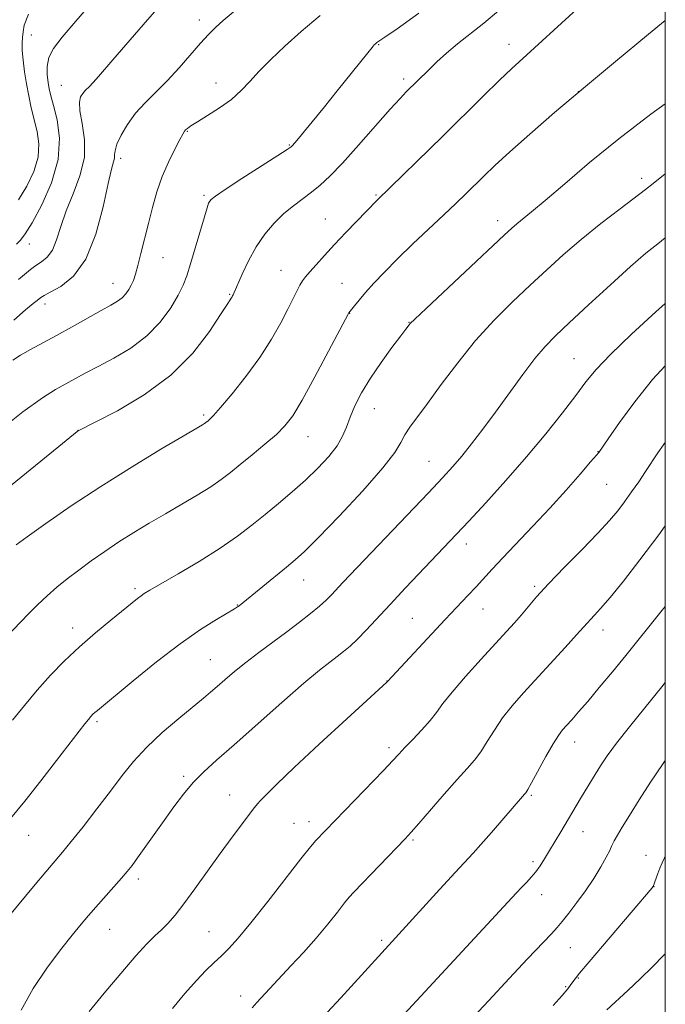
# Model space of a CAD drawing. Extents: x 2137300 to 2140200, y 307300 to 310200.
# Drawn here: x 2139859 to 2140000, y 308014 to 308229 of the extents above; entities that cross this region are included whole.
import ezdxf

# ---------------------------------------------------------------- set-up
doc = ezdxf.new("R2010")
doc.units = 0
doc.header["$MEASUREMENT"] = 0
for name, color, linetype, lineweight in [('CONTOUR INDEX', 41, 'Continuous', 13), ('CONTOUR INTERMEDIATE', 44, 'Continuous', 0), ('GRID LINE', 7, 'Continuous', 0), ('SPOT ELEVATION DTM', 2, 'Continuous', 13)]:
    doc.layers.add(name, color=color, linetype=linetype, lineweight=lineweight)

msp = doc.modelspace()

# ---------------------------------------------------------------- linework, layer by layer
at = {"layer": 'CONTOUR INDEX', "flags": 128}
for points, elevation in [([(2139884.338, 308244.74), (2139870.895, 308229.085), (2139867.925, 308225.603), (2139866.042, 308223.141), (2139865.017, 308221.152), (2139864.623, 308219.208), (2139864.642, 308217.337), (2139864.856, 308215.683), (2139865.105, 308214.285), (2139865.454, 308212.763), (2139866.023, 308210.63), (2139866.815, 308207.517), (2139867.364, 308203.511), (2139867.088, 308198.815), (2139865.621, 308193.717), (2139863.473, 308188.853), (2139861.368, 308184.945), (2139859.862, 308182.495), (2139858.825, 308181.124), (2139857.959, 308180.234)], 990), ([(2139963.527, 308231.469), (2139960.249, 308228.671), (2139954.472, 308224.131), (2139952.067, 308222.091), (2139949.985, 308220.182), (2139948.199, 308218.462), (2139943.274, 308213.6), (2139941.928, 308212.18), (2139939.78, 308209.804), (2139932.817, 308201.931), (2139929.298, 308198.03), (2139926.568, 308195.163), (2139924.445, 308193.156), (2139922.56, 308191.615), (2139918.57, 308188.687), (2139916.467, 308186.963), (2139914.347, 308184.895), (2139912.289, 308182.464), (2139910.378, 308179.677), (2139908.698, 308176.622), (2139907.327, 308173.699), (2139905.368, 308169.135), (2139905.26, 308168.922), (2139905.131, 308168.696), (2139904.965, 308168.446), (2139904.695, 308168.066), (2139904.026, 308167.071), (2139902.614, 308164.876), (2139900.158, 308161.132), (2139896.555, 308156.42), (2139891.75, 308151.554), (2139885.9, 308147.243), (2139880.015, 308143.775), (2139875.315, 308141.333), (2139871.448, 308139.364), (2139871.228, 308139.197), (2139867.235, 308135.982), (2139862.081, 308131.812), (2139855.815, 308126.688)], 1000), ([(2140000, 308181.636), (2139998.346, 308180.371), (2139995.757, 308178.275), (2139992.38, 308175.356), (2139987.967, 308171.368), (2139983.195, 308166.967), (2139978.97, 308163.035), (2139975.934, 308160.171), (2139973.662, 308157.837), (2139971.463, 308155.211), (2139968.81, 308151.699), (2139962.841, 308143.481), (2139960.073, 308139.761), (2139957.597, 308136.546), (2139955.425, 308133.845), (2139953.471, 308131.551), (2139951.235, 308129.092), (2139948.115, 308125.781), (2139929.417, 308106.156), (2139926.889, 308103.46), (2139925.73, 308102.293), (2139924.273, 308100.971), (2139922.312, 308099.342), (2139919.888, 308097.437), (2139917.102, 308095.33), (2139911.023, 308090.844), (2139908.157, 308088.66), (2139905.666, 308086.642), (2139903.574, 308084.854), (2139901.862, 308083.354), (2139900.432, 308082.119), (2139898.863, 308080.807), (2139893.496, 308076.402), (2139889.85, 308073.285), (2139886.371, 308070.042), (2139883.53, 308066.958), (2139881.053, 308063.853), (2139878.485, 308060.436), (2139875.525, 308056.561), (2139872.5, 308052.682), (2139869.892, 308049.402), (2139867.997, 308047.086), (2139864.387, 308042.823), (2139861.64, 308039.543), (2139854.666, 308031.13)], 1010), ([(2140000, 308100.93), (2139999.017, 308099.7), (2139991.325, 308090.198), (2139988.407, 308086.624), (2139985.55, 308083.15), (2139983.02, 308080.124), (2139981.025, 308077.803), (2139979.516, 308076.107), (2139978.382, 308074.867), (2139977.488, 308073.865), (2139976.593, 308072.673), (2139975.43, 308070.814), (2139973.846, 308068.025), (2139970.712, 308062.297), (2139969.867, 308060.786), (2139969.451, 308060.116), (2139969.202, 308059.81), (2139961.962, 308051.43), (2139959.632, 308048.77), (2139957.906, 308046.854), (2139954.008, 308042.643), (2139950.647, 308038.963), (2139931.24, 308017.671), (2139928.934, 308015.173), (2139922.946, 308008.765)], 1020)]:
    msp.add_lwpolyline(points, dxfattribs=dict(at, elevation=elevation))
at = {"layer": 'CONTOUR INTERMEDIATE', "flags": 128}
for points, elevation in [([(2139893.624, 308237.464), (2139885.665, 308228.268), (2139879.026, 308220.655), (2139875.897, 308216.996), (2139874.747, 308215.695), (2139873.82, 308214.727), (2139873.073, 308213.975), (2139872.46, 308213.297), (2139871.966, 308212.523), (2139871.704, 308211.357), (2139871.818, 308209.477), (2139872.339, 308206.667), (2139872.843, 308203.145), (2139872.793, 308199.238), (2139871.831, 308195.238), (2139870.313, 308191.305), (2139868.774, 308187.566), (2139867.615, 308184.153), (2139866.708, 308181.224), (2139865.791, 308178.946), (2139864.672, 308177.403), (2139863.419, 308176.374), (2139862.17, 308175.557), (2139861.01, 308174.694), (2139858.393, 308172.526)], 992), ([(2139907.984, 308233.274), (2139903.197, 308229.215), (2139901.518, 308227.719), (2139899.973, 308226.194), (2139898.23, 308224.285), (2139893.548, 308218.886), (2139890.949, 308216.052), (2139888.439, 308213.547), (2139886.106, 308211.251), (2139884.015, 308208.945), (2139882.233, 308206.496), (2139880.84, 308204.122), (2139879.923, 308202.131), (2139879.513, 308200.739), (2139879.414, 308199.803), (2139879.38, 308199.09), (2139879.191, 308198.277), (2139878.753, 308196.682), (2139878.006, 308193.532), (2139876.88, 308188.423), (2139875.285, 308182.43), (2139873.122, 308176.997), (2139870.409, 308173.243), (2139867.615, 308170.987), (2139865.324, 308169.724), (2139863.958, 308169.002), (2139863.288, 308168.59), (2139862.481, 308167.959), (2139861.601, 308167.247), (2139859.935, 308165.862), (2139857.311, 308163.647)], 994), ([(2139982.312, 308233.254), (2139966.351, 308218.688), (2139963.692, 308216.158), (2139960.136, 308212.681), (2139951.293, 308203.952), (2139936.909, 308189.893), (2139930.077, 308182.799), (2139927.589, 308180.171), (2139925.379, 308177.773), (2139923.553, 308175.743), (2139922.161, 308174.167), (2139921.214, 308173.071), (2139920.56, 308172.219), (2139920.005, 308171.313), (2139919.371, 308170.082), (2139918.533, 308168.367), (2139917.379, 308166.037), (2139915.809, 308163.014), (2139913.764, 308159.423), (2139911.198, 308155.442), (2139908.165, 308151.308), (2139905.119, 308147.489), (2139902.616, 308144.514), (2139901.064, 308142.748), (2139900.269, 308141.917), (2139899.89, 308141.582), (2139899.396, 308141.194), (2139899.122, 308141.007), (2139898.643, 308140.714), (2139894.455, 308138.243), (2139889.543, 308135.331), (2139883.227, 308131.506), (2139876.412, 308127.221), (2139869.937, 308122.93), (2139864.381, 308119.092), (2139860.259, 308116.167), (2139857.822, 308114.39)], 1002), ([(2139946.049, 308230.828), (2139941.315, 308227.459), (2139938.607, 308225.574), (2139936.861, 308224.402), (2139936.482, 308224.095), (2139936.281, 308223.898), (2139935.828, 308223.367), (2139934.847, 308222.157), (2139928.173, 308213.82), (2139925.353, 308210.34), (2139919.332, 308202.997), (2139918.352, 308201.849), (2139918.067, 308201.588), (2139917.219, 308201.006), (2139915.16, 308199.674), (2139907.305, 308194.636), (2139903.645, 308192.26), (2139901.494, 308190.808), (2139900.556, 308190.08), (2139900.233, 308189.684), (2139900.005, 308189.217), (2139899.66, 308188.235), (2139899.063, 308186.282), (2139896.05, 308175.931), (2139895.25, 308173.361), (2139894.449, 308171.295), (2139893.348, 308169.103), (2139891.694, 308166.33), (2139889.413, 308163.212), (2139886.477, 308160.162), (2139882.943, 308157.512), (2139879.214, 308155.296), (2139875.78, 308153.47), (2139873.001, 308151.979), (2139866.49, 308148.416), (2139863.595, 308146.606), (2139859.327, 308143.531), (2139853.402, 308138.885)], 998), ([(2139860.555, 308230.631), (2139859.639, 308228.257), (2139859.376, 308226.747), (2139859.234, 308225.523), (2139859.15, 308224.25), (2139859.182, 308222.652), (2139859.37, 308220.533), (2139859.695, 308218.034), (2139860.12, 308215.378), (2139860.616, 308212.745), (2139861.177, 308210.15), (2139862.441, 308204.959), (2139862.834, 308202.241), (2139862.672, 308199.318), (2139861.741, 308196.155), (2139860.211, 308192.961), (2139858.349, 308190.003)], 988), ([(2140000, 308229.264), (2139996.347, 308226.231), (2139989.106, 308220.264), (2139982.077, 308214.432), (2139975.744, 308209.072), (2139970.322, 308204.373), (2139965.955, 308200.487), (2139962.702, 308197.492), (2139960.264, 308195.16), (2139956.316, 308191.287), (2139954.161, 308189.205), (2139951.532, 308186.704), (2139944.75, 308180.304), (2139941.37, 308177.037), (2139938.507, 308174.15), (2139936.187, 308171.694), (2139934.351, 308169.655), (2139932.946, 308168.021), (2139931.929, 308166.788), (2139930.704, 308165.247), (2139930.613, 308165.082), (2139926.275, 308156.811), (2139923.277, 308151.18), (2139920.481, 308146.098), (2139918.412, 308142.675), (2139916.718, 308140.454), (2139914.829, 308138.591), (2139912.344, 308136.434), (2139909.556, 308134.117), (2139906.928, 308131.971), (2139904.769, 308130.225), (2139902.771, 308128.704), (2139900.468, 308127.134), (2139897.524, 308125.308), (2139894.109, 308123.285), (2139890.522, 308121.192), (2139887.011, 308119.129), (2139883.625, 308117.09), (2139880.366, 308115.039), (2139877.241, 308112.957), (2139874.288, 308110.885), (2139871.552, 308108.879), (2139869.06, 308106.971), (2139866.768, 308105.113), (2139864.612, 308103.232), (2139862.551, 308101.286), (2139860.613, 308099.353), (2139852.092, 308090.525)], 1004), ([(2139924.445, 308230.373), (2139920.299, 308226.863), (2139916.698, 308223.634), (2139913.636, 308220.725), (2139911.104, 308218.151), (2139909.03, 308215.901), (2139907.109, 308213.882), (2139904.974, 308211.98), (2139902.405, 308210.126), (2139899.759, 308208.439), (2139897.538, 308207.085), (2139896.113, 308206.179), (2139895.346, 308205.627), (2139894.965, 308205.285), (2139894.71, 308204.975), (2139894.357, 308204.381), (2139893.691, 308203.152), (2139892.576, 308201.046), (2139891.2, 308198.247), (2139889.83, 308195.048), (2139888.675, 308191.698), (2139887.703, 308188.273), (2139886.825, 308184.803), (2139885.18, 308178.188), (2139884.501, 308175.562), (2139883.97, 308173.673), (2139883.524, 308172.339), (2139883.075, 308171.289), (2139882.546, 308170.303), (2139881.895, 308169.368), (2139881.09, 308168.524), (2139880.064, 308167.765), (2139878.608, 308166.907), (2139876.479, 308165.72), (2139870.15, 308162.134), (2139866.721, 308160.229), (2139860.996, 308157.168), (2139858.824, 308155.934), (2139857.134, 308154.829)], 996), ([(2140000, 308211.031), (2139996.851, 308208.707), (2139989.837, 308203.331), (2139983.419, 308198.125), (2139977.967, 308193.503), (2139973.696, 308189.822), (2139970.727, 308187.316), (2139967.473, 308184.679), (2139966.365, 308183.737), (2139964.745, 308182.256), (2139947.643, 308166.201), (2139945.154, 308163.836), (2139944.168, 308162.873), (2139943.922, 308162.597), (2139943.211, 308161.681), (2139942.072, 308160.184), (2139940.144, 308157.615), (2139937.772, 308154.342), (2139935.432, 308150.886), (2139933.511, 308147.684), (2139932.039, 308144.835), (2139930.959, 308142.351), (2139930.161, 308140.202), (2139929.342, 308138.196), (2139928.149, 308136.099), (2139926.317, 308133.738), (2139923.945, 308131.183), (2139921.22, 308128.565), (2139918.313, 308125.993), (2139915.335, 308123.494), (2139912.378, 308121.072), (2139909.46, 308118.708), (2139906.292, 308116.285), (2139902.505, 308113.66), (2139897.946, 308110.791), (2139893.306, 308108.026), (2139887.143, 308104.456), (2139885.917, 308103.724), (2139885.201, 308103.241), (2139884.438, 308102.656), (2139878.608, 308097.919), (2139875.246, 308095.118), (2139871.741, 308092.061), (2139868.448, 308088.972), (2139865.379, 308085.842), (2139862.459, 308082.601), (2139859.652, 308079.239), (2139857.069, 308075.977)], 1006), ([(2140000, 308195.677), (2139999.588, 308195.348), (2139997.344, 308193.567), (2139995.666, 308192.265), (2139990.111, 308188.031), (2139985.895, 308184.753), (2139981.562, 308181.261), (2139977.65, 308177.921), (2139974.031, 308174.657), (2139970.405, 308171.287), (2139966.549, 308167.643), (2139962.527, 308163.631), (2139958.474, 308159.174), (2139954.542, 308154.307), (2139950.95, 308149.51), (2139947.933, 308145.377), (2139944.049, 308140.166), (2139942.955, 308138.484), (2139942.113, 308136.857), (2139940.799, 308134.665), (2139938.17, 308131.242), (2139933.753, 308126.256), (2139928.559, 308120.717), (2139923.966, 308115.97), (2139920.964, 308112.975), (2139918.973, 308111.148), (2139917.023, 308109.521), (2139906.657, 308101.03), (2139906.339, 308100.805), (2139905.654, 308100.38), (2139901.745, 308098.082), (2139898.231, 308095.861), (2139893.768, 308092.745), (2139888.584, 308088.767), (2139883.462, 308084.633), (2139875.634, 308078.152), (2139875.091, 308077.683), (2139874.676, 308077.29), (2139874.228, 308076.813), (2139873.676, 308076.163), (2139872.912, 308075.204), (2139866.714, 308067.188), (2139863.224, 308062.707), (2139859.722, 308058.278), (2139856.621, 308054.457)], 1008), ([(2140000, 308167.295), (2139997.916, 308165.442), (2139992.616, 308160.561), (2139988.007, 308156.122), (2139984.856, 308152.802), (2139982.61, 308150.075), (2139980.385, 308147.121), (2139977.468, 308143.301), (2139973.837, 308138.719), (2139969.639, 308133.665), (2139965.091, 308128.466), (2139960.681, 308123.6), (2139956.965, 308119.583), (2139954.283, 308116.715), (2139943.145, 308104.96), (2139939.745, 308101.335), (2139934.532, 308095.722), (2139932.613, 308093.742), (2139931.005, 308092.23), (2139929.565, 308091.023), (2139928.146, 308089.938), (2139926.538, 308088.735), (2139924.285, 308086.957), (2139920.873, 308084.093), (2139916.046, 308079.88), (2139905.56, 308070.605), (2139901.745, 308067.259), (2139898.93, 308064.706), (2139896.647, 308062.379), (2139894.499, 308059.819), (2139892.378, 308057.005), (2139890.247, 308054.024), (2139884.462, 308045.866), (2139883.246, 308044.208), (2139882.19, 308042.872), (2139880.921, 308041.393), (2139875.297, 308035.086), (2139873.685, 308033.229), (2139872.095, 308031.33), (2139870.134, 308028.933), (2139867.538, 308025.693), (2139864.566, 308021.723), (2139861.604, 308017.245), (2139858.957, 308012.508)], 1012), ([(2140000, 308153.609), (2139997.219, 308150.596), (2139993.313, 308145.744), (2139989.956, 308141.168), (2139987.498, 308137.638), (2139985.423, 308134.644), (2139984.919, 308134.04), (2139983.652, 308132.558), (2139981.367, 308129.918), (2139978.278, 308126.408), (2139974.715, 308122.46), (2139971.006, 308118.481), (2139964.432, 308111.565), (2139962.097, 308109.063), (2139958.586, 308105.231), (2139956.785, 308103.307), (2139951.791, 308098.022), (2139939.169, 308084.51), (2139939.002, 308084.352), (2139930.239, 308076.295), (2139924.233, 308070.751), (2139918.723, 308065.616), (2139914.914, 308061.982), (2139912.639, 308059.727), (2139911.392, 308058.431), (2139910.678, 308057.654), (2139910.047, 308056.888), (2139909.063, 308055.607), (2139907.395, 308053.412), (2139905.143, 308050.406), (2139902.516, 308046.816), (2139897.009, 308039.079), (2139894.592, 308035.77), (2139892.644, 308033.298), (2139891.057, 308031.5), (2139889.658, 308030.095), (2139888.242, 308028.763), (2139886.492, 308027.031), (2139884.061, 308024.389), (2139880.775, 308020.559), (2139877.145, 308016.194), (2139873.852, 308012.179)], 1014), ([(2140000, 308136.836), (2139999.606, 308136.302), (2139998.39, 308134.539), (2139995.686, 308130.462), (2139994.175, 308128.228), (2139992.617, 308125.987), (2139991.086, 308123.86), (2139989.578, 308121.882), (2139987.764, 308119.727), (2139985.235, 308116.982), (2139981.772, 308113.411), (2139977.922, 308109.485), (2139974.423, 308105.855), (2139971.83, 308103.014), (2139969.967, 308100.84), (2139968.477, 308099.054), (2139967.01, 308097.362), (2139965.238, 308095.401), (2139959.667, 308089.342), (2139956.251, 308085.565), (2139953.298, 308082.164), (2139951.3, 308079.643), (2139949.894, 308077.718), (2139948.502, 308075.912), (2139946.707, 308073.878), (2139944.74, 308071.798), (2139942.988, 308069.985), (2139941.67, 308068.596), (2139940.32, 308067.153), (2139938.3, 308065.018), (2139923.501, 308049.665), (2139922.319, 308048.283), (2139920.203, 308045.636), (2139912.94, 308036.296), (2139909.265, 308031.642), (2139906.491, 308028.288), (2139904.456, 308026.026), (2139902.794, 308024.368), (2139901.175, 308022.861), (2139899.401, 308021.174), (2139897.312, 308019.005), (2139894.809, 308016.158), (2139892.054, 308012.848)], 1016), ([(2140000, 308118.542), (2139998.603, 308116.604), (2139994.455, 308111.088), (2139990.818, 308106.452), (2139987.903, 308102.885), (2139985.846, 308100.488), (2139984.494, 308099.002), (2139983.621, 308098.082), (2139982.96, 308097.358), (2139982.091, 308096.379), (2139980.556, 308094.672), (2139978.061, 308091.936), (2139968.921, 308081.977), (2139966.465, 308079.166), (2139964.364, 308076.489), (2139962.573, 308073.834), (2139961.016, 308071.315), (2139959.607, 308069.104), (2139958.226, 308067.261), (2139956.607, 308065.392), (2139954.447, 308062.991), (2139951.604, 308059.768), (2139946.006, 308053.345), (2139944.329, 308051.446), (2139943.023, 308050.033), (2139931.787, 308038.363), (2139930.799, 308037.266), (2139929.763, 308035.984), (2139928.187, 308033.969), (2139926.072, 308031.319), (2139923.541, 308028.293), (2139920.754, 308025.154), (2139918.002, 308022.174), (2139910.532, 308014.166), (2139909.505, 308012.969)], 1018), ([(2140000, 308084.228), (2139999.238, 308083.291), (2139995.522, 308078.722), (2139992.131, 308074.513), (2139989.331, 308070.935), (2139987.295, 308068.162), (2139985.832, 308065.991), (2139984.659, 308064.125), (2139982.457, 308060.545), (2139981.416, 308058.822), (2139977.122, 308051.562), (2139974.638, 308047.432), (2139973.559, 308045.664), (2139972.579, 308044.139), (2139971.633, 308042.816), (2139970.664, 308041.649), (2139969.65, 308040.551), (2139968.575, 308039.427), (2139967.327, 308038.092), (2139936.445, 308004.729)], 1022), ([(2140000, 308067.156), (2139999.391, 308066.319), (2139996.785, 308062.445), (2139994.287, 308058.542), (2139992.157, 308055.128), (2139990.589, 308052.59), (2139989.518, 308050.811), (2139988.814, 308049.543), (2139988.327, 308048.527), (2139987.829, 308047.448), (2139987.073, 308045.978), (2139985.877, 308043.891), (2139984.315, 308041.359), (2139982.525, 308038.657), (2139980.656, 308036.046), (2139978.891, 308033.728), (2139977.423, 308031.896), (2139976.309, 308030.587), (2139975.061, 308029.234), (2139969.861, 308023.735), (2139965.787, 308019.395), (2139961.338, 308014.624), (2139956.916, 308009.846)], 1024), ([(2140000, 308046.212), (2139999.835, 308045.888), (2139999.313, 308044.755), (2139998.837, 308043.614), (2139998.378, 308042.43), (2139997.349, 308039.611), (2139997.269, 308039.489), (2139997.104, 308039.286), (2139983.352, 308023.095), (2139981.241, 308020.569), (2139980.249, 308019.333), (2139979.347, 308018.095), (2139978.63, 308017.181), (2139977.413, 308015.728), (2139975.48, 308013.511)], 1026), ([(2140000, 308024.859), (2139999.681, 308024.52), (2139997.186, 308021.98), (2139994.497, 308019.366), (2139991.798, 308016.821), (2139987.2, 308012.55)], 1028)]:
    msp.add_lwpolyline(points, dxfattribs=dict(at, elevation=elevation))
at = {"layer": 'GRID LINE', "flags": 128}
msp.add_lwpolyline([(2137500, 307500), (2140000, 307500), (2140000, 310000), (2137500, 310000), (2137500, 307500)], dxfattribs=at)
at = {"layer": 'SPOT ELEVATION DTM'}
for p in [(2139898, 308229.34, 993.47), (2139861.21, 308226.05, 989.08), (2139937.21, 308223.97, 998.09), (2139965.78, 308224.06, 1001.35), (2139901.58, 308215.57, 995.32), (2139942.73, 308216.41, 999.62), (2139867.78, 308215.06, 991.19), (2139980.93, 308213.67, 1004), (2139895.35, 308204.98, 996.1), (2139917.69, 308201.99, 997.89), (2139880.73, 308199.06, 994.41), (2139994.79, 308194.66, 1007.56), (2139898.98, 308190.97, 997.75), (2139936.68, 308191.06, 1001.84), (2139925.54, 308185.74, 1001.16), (2139963.27, 308185.44, 1005.44), (2139860.77, 308180.28, 990.63), (2139890.04, 308177.3, 996.84), (2139915.82, 308174.55, 1001.18), (2139879.07, 308171.66, 995.25), (2139929.17, 308171.7, 1003.13), (2139904.62, 308169.26, 999.88), (2139864.17, 308167.15, 994.55), (2139930.85, 308165.14, 1004.03), (2139943.89, 308163.11, 1005.95), (2139979.99, 308155.22, 1011.08), (2139898.94, 308142.88, 1001.73), (2139936.26, 308144.23, 1006.82), (2139871.39, 308139.48, 999.98), (2139921.76, 308138.12, 1004.77), (2139985.28, 308134.8, 1013.96), (2139948.28, 308132.68, 1009.13), (2139987.14, 308127.67, 1014.95), (2139956.42, 308114.58, 1012.56), (2139920.81, 308106.72, 1008.77), (2139883.89, 308104.8, 1005.7), (2139971.38, 308105.34, 1015.73), (2139906.26, 308101.2, 1007.93), (2139960.11, 308100.35, 1014.79), (2139944.64, 308098.34, 1013.05), (2139870.21, 308096.18, 1005.42), (2139986.38, 308095.75, 1018.6), (2139900.4, 308089.26, 1009.1), (2139939.08, 308084.6, 1013.98), (2139875.56, 308075.67, 1008.28), (2139980.18, 308071.25, 1020.64), (2139939.49, 308069.98, 1015.62), (2139894.55, 308063.7, 1011.69), (2139904.63, 308059.64, 1013.25), (2139970.64, 308059.55, 1020.19), (2139922.01, 308053.79, 1015.43), (2139918.72, 308053.44, 1015.13), (2139981.96, 308051.61, 1022.77), (2139860.59, 308050.78, 1008.8), (2139944.75, 308049.73, 1018.21), (2139995.75, 308046.38, 1025.38), (2139971.05, 308044.98, 1021.66), (2139884.58, 308041.19, 1012.42), (2139997.52, 308039.54, 1026.03), (2139972.92, 308037.82, 1022.67), (2139878.33, 308030.23, 1012.83), (2139900.08, 308029.65, 1015.08), (2139937.89, 308027.78, 1019.7), (2139979.24, 308026.19, 1024.9), (2139980.96, 308019.54, 1026.11), (2139978.16, 308017.67, 1025.83), (2139907.04, 308015.58, 1017.45)]:
    msp.add_point(p, dxfattribs=at)

doc.saveas('drawing.dxf')
